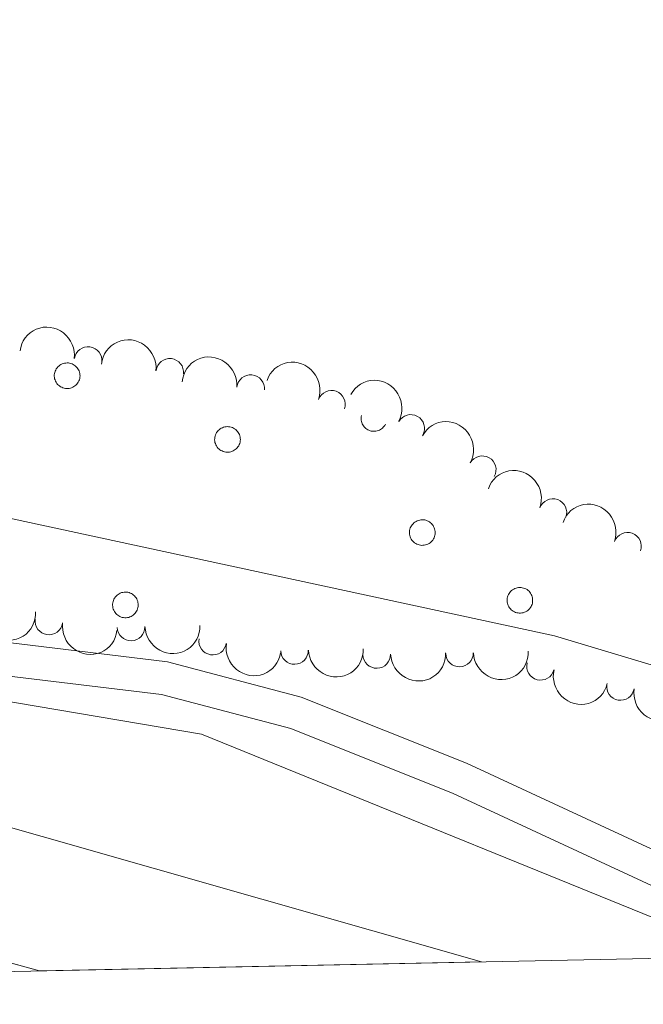
# Model space of a CAD drawing. Units: metres. Extents: x 641166 to 645682, y 711173 to 714235.
# Drawn here: x 645069 to 645126, y 711643 to 711733 of the extents above; entities that cross this region are included whole.
import ezdxf

# ---------------------------------------------------------------- set-up
doc = ezdxf.new("R2010")
doc.units = ezdxf.units.M
doc.header["$MEASUREMENT"] = 0
doc.linetypes.add('DGN Style 3', pattern=[69.34515854678901, 49.53225610484929, -19.81290244193972])
for name, color, linetype, lineweight in [('Carátula', 7, 'Continuous', 5), ('Elementos auxiliares', 7, 'Continuous', 5), ('Entidades rústicas y varios', 7, 'Continuous', 5), ('Hidrografía', 7, 'Continuous', 5), ('Relieve y altimetría', 7, 'Continuous', 5), ('Viales y ferrocarril', 7, 'Continuous', 5)]:
    doc.layers.add(name, color=color, linetype=linetype, lineweight=lineweight)

msp = doc.modelspace()

# ---------------------------------------------------------------- linework, layer by layer
at = {"layer": 'Carátula', "color": 7, "linetype": 'Continuous', "lineweight": 5}
msp.add_3dface([(641227.54, 711173.0900000001), (645681.5800000001, 711265.1699999999), (645620.19, 714234.55), (641166.1499999999, 714142.46)], dxfattribs=at)
at = {"layer": 'Elementos auxiliares', "color": 250, "linetype": 'Continuous', "lineweight": 5}
msp.add_3dface([(642045.8700000001, 713898.26), (645466.31, 713969.03), (645514.71, 711655.6000000001), (642093.1399999999, 711584.8600000001)], dxfattribs=at)
at = {"layer": 'Entidades rústicas y varios', "color": 92, "linetype": 'Continuous', "lineweight": 5, "flags": 128}
for points in [[(645072.6699999999, 711700.8), (645072.72, 711700.9099999999), (645072.77, 711701.01), (645072.8400000001, 711701.1100000001), (645072.9199999999, 711701.19), (645073, 711701.27), (645073.0900000001, 711701.3400000001), (645073.19, 711701.3999999999), (645073.29, 711701.46), (645073.3999999999, 711701.5), (645073.51, 711701.53), (645073.6300000001, 711701.54), (645073.74, 711701.55), (645073.8600000001, 711701.55), (645073.97, 711701.53), (645074.0900000001, 711701.5), (645074.2, 711701.46), (645074.3, 711701.4099999999), (645074.3999999999, 711701.3500000001), (645074.49, 711701.28), (645074.5800000001, 711701.21), (645074.6599999999, 711701.1200000001), (645074.72, 711701.03), (645074.78, 711700.9299999999), (645074.8300000001, 711700.8200000001), (645074.8700000001, 711700.71), (645074.8999999999, 711700.6000000001), (645074.9099999999, 711700.48), (645074.9199999999, 711700.3700000001), (645074.9099999999, 711700.25), (645074.8899999999, 711700.1400000001), (645074.8600000001, 711700.03), (645074.8200000001, 711699.9199999999), (645074.76, 711699.8200000001), (645074.7, 711699.72), (645074.6300000001, 711699.6300000001), (645074.55, 711699.54), (645074.46, 711699.47), (645074.3700000001, 711699.3999999999), (645074.27, 711699.3500000001), (645074.1599999999, 711699.3), (645074.05, 711699.27), (645073.94, 711699.24), (645073.8200000001, 711699.23), (645073.7, 711699.23), (645073.5900000001, 711699.24), (645073.48, 711699.26), (645073.3600000001, 711699.29), (645073.26, 711699.3400000001), (645073.1599999999, 711699.3900000001), (645073.06, 711699.46), (645072.97, 711699.53), (645072.8899999999, 711699.6100000001), (645072.8200000001, 711699.7), (645072.75, 711699.8), (645072.7, 711699.8999999999), (645072.6599999999, 711700.01), (645072.6200000001, 711700.1200000001), (645072.6000000001, 711700.24), (645072.5900000001, 711700.3500000001), (645072.5900000001, 711700.47), (645072.6100000001, 711700.5800000001), (645072.6300000001, 711700.69)], [(645087.2, 711695.03), (645087.25, 711695.1400000001), (645087.3, 711695.24), (645087.3700000001, 711695.3300000001), (645087.45, 711695.4199999999), (645087.53, 711695.5), (645087.6200000001, 711695.5700000001), (645087.72, 711695.6300000001), (645087.8300000001, 711695.6799999999), (645087.9299999999, 711695.72), (645088.05, 711695.75), (645088.1599999999, 711695.77), (645088.28, 711695.78), (645088.3899999999, 711695.77), (645088.51, 711695.76), (645088.6200000001, 711695.73), (645088.73, 711695.69), (645088.8300000001, 711695.6400000001), (645088.9299999999, 711695.5800000001), (645089.03, 711695.51), (645089.1100000001, 711695.4299999999), (645089.19, 711695.3500000001), (645089.26, 711695.25), (645089.3200000001, 711695.1499999999), (645089.3600000001, 711695.05), (645089.3999999999, 711694.94), (645089.4299999999, 711694.8300000001), (645089.44, 711694.71), (645089.45, 711694.6000000001), (645089.44, 711694.48), (645089.4199999999, 711694.3700000001), (645089.3899999999, 711694.25), (645089.3500000001, 711694.1499999999), (645089.3, 711694.04), (645089.23, 711693.95), (645089.1599999999, 711693.8500000001), (645089.0800000001, 711693.77), (645088.99, 711693.7), (645088.8999999999, 711693.6300000001), (645088.8, 711693.5700000001), (645088.69, 711693.53), (645088.5800000001, 711693.49), (645088.47, 711693.47), (645088.3500000001, 711693.46), (645088.24, 711693.46), (645088.1200000001, 711693.47), (645088.01, 711693.49), (645087.8999999999, 711693.52), (645087.79, 711693.5700000001), (645087.69, 711693.6200000001), (645087.5900000001, 711693.6799999999), (645087.5, 711693.76), (645087.4199999999, 711693.8400000001), (645087.3500000001, 711693.9299999999), (645087.28, 711694.03), (645087.23, 711694.1300000001), (645087.19, 711694.24), (645087.1499999999, 711694.3500000001), (645087.1300000001, 711694.46), (645087.1200000001, 711694.5800000001), (645087.1300000001, 711694.69), (645087.1399999999, 711694.81), (645087.1599999999, 711694.9199999999)], [(645104.8500000001, 711686.5900000001), (645104.8999999999, 711686.7), (645104.95, 711686.8), (645105.02, 711686.8900000001), (645105.1000000001, 711686.98), (645105.1799999999, 711687.06), (645105.27, 711687.1300000001), (645105.3700000001, 711687.19), (645105.48, 711687.24), (645105.5800000001, 711687.28), (645105.7, 711687.31), (645105.81, 711687.3300000001), (645105.9299999999, 711687.3400000001), (645106.04, 711687.3300000001), (645106.1599999999, 711687.3200000001), (645106.27, 711687.29), (645106.3800000001, 711687.25), (645106.48, 711687.2), (645106.5800000001, 711687.1400000001), (645106.6699999999, 711687.0700000001), (645106.76, 711686.99), (645106.8400000001, 711686.9099999999), (645106.9099999999, 711686.81), (645106.96, 711686.71), (645107.01, 711686.6100000001), (645107.05, 711686.5), (645107.0800000001, 711686.3900000001), (645107.0900000001, 711686.27), (645107.1000000001, 711686.1599999999), (645107.0900000001, 711686.04), (645107.0700000001, 711685.9299999999), (645107.04, 711685.81), (645107, 711685.71), (645106.95, 711685.6000000001), (645106.8800000001, 711685.5), (645106.81, 711685.4099999999), (645106.73, 711685.3300000001), (645106.6399999999, 711685.25), (645106.55, 711685.19), (645106.45, 711685.1300000001), (645106.3400000001, 711685.0900000001), (645106.23, 711685.05), (645106.1200000001, 711685.03), (645106, 711685.02), (645105.8899999999, 711685.01), (645105.77, 711685.03), (645105.6599999999, 711685.05), (645105.55, 711685.0800000001), (645105.44, 711685.1200000001), (645105.3400000001, 711685.1799999999), (645105.24, 711685.24), (645105.1499999999, 711685.3200000001), (645105.0700000001, 711685.3999999999), (645105, 711685.49), (645104.9299999999, 711685.5900000001), (645104.8800000001, 711685.69), (645104.8400000001, 711685.8), (645104.8, 711685.9099999999), (645104.78, 711686.02), (645104.77, 711686.1400000001), (645104.78, 711686.25), (645104.79, 711686.3700000001), (645104.81, 711686.48)], [(645077.95, 711680.03), (645077.99, 711680.1400000001), (645078.05, 711680.24), (645078.1200000001, 711680.3400000001), (645078.19, 711680.4199999999), (645078.28, 711680.5), (645078.3700000001, 711680.5700000001), (645078.47, 711680.6300000001), (645078.5700000001, 711680.6799999999), (645078.6799999999, 711680.73), (645078.79, 711680.75), (645078.9099999999, 711680.77), (645079.02, 711680.78), (645079.1399999999, 711680.77), (645079.25, 711680.76), (645079.3700000001, 711680.73), (645079.47, 711680.69), (645079.5800000001, 711680.6400000001), (645079.6799999999, 711680.5800000001), (645079.77, 711680.51), (645079.8600000001, 711680.44), (645079.9299999999, 711680.3500000001), (645080, 711680.26), (645080.06, 711680.1599999999), (645080.1100000001, 711680.05), (645080.1499999999, 711679.94), (645080.1699999999, 711679.8300000001), (645080.19, 711679.71), (645080.19, 711679.6000000001), (645080.19, 711679.48), (645080.1699999999, 711679.3700000001), (645080.1399999999, 711679.26), (645080.0900000001, 711679.1499999999), (645080.04, 711679.04), (645079.98, 711678.95), (645079.9099999999, 711678.8600000001), (645079.8300000001, 711678.77), (645079.74, 711678.7), (645079.6499999999, 711678.6300000001), (645079.54, 711678.5800000001), (645079.44, 711678.53), (645079.3300000001, 711678.49), (645079.21, 711678.47), (645079.1000000001, 711678.46), (645078.98, 711678.46), (645078.8700000001, 711678.47), (645078.75, 711678.49), (645078.6399999999, 711678.52), (645078.54, 711678.5700000001), (645078.4299999999, 711678.6200000001), (645078.3400000001, 711678.69), (645078.25, 711678.76), (645078.1699999999, 711678.8400000001), (645078.0900000001, 711678.9299999999), (645078.03, 711679.03), (645077.98, 711679.1300000001), (645077.9299999999, 711679.24), (645077.8999999999, 711679.3500000001), (645077.8800000001, 711679.46), (645077.8700000001, 711679.5800000001), (645077.8700000001, 711679.7), (645077.8899999999, 711679.81), (645077.9099999999, 711679.9199999999)], [(645113.7, 711680.45), (645113.74, 711680.56), (645113.8, 711680.6599999999), (645113.8700000001, 711680.75), (645113.94, 711680.8400000001), (645114.03, 711680.9199999999), (645114.1200000001, 711680.99), (645114.22, 711681.05), (645114.3200000001, 711681.1000000001), (645114.4299999999, 711681.1400000001), (645114.54, 711681.1699999999), (645114.6599999999, 711681.19), (645114.77, 711681.2), (645114.8899999999, 711681.19), (645115, 711681.1799999999), (645115.1200000001, 711681.1499999999), (645115.22, 711681.1100000001), (645115.3300000001, 711681.06), (645115.4299999999, 711681), (645115.52, 711680.9299999999), (645115.6100000001, 711680.8500000001), (645115.6799999999, 711680.77), (645115.75, 711680.6699999999), (645115.81, 711680.5700000001), (645115.8600000001, 711680.47), (645115.8999999999, 711680.3600000001), (645115.9199999999, 711680.25), (645115.94, 711680.1300000001), (645115.94, 711680.02), (645115.94, 711679.8999999999), (645115.9199999999, 711679.79), (645115.8899999999, 711679.6699999999), (645115.8400000001, 711679.5700000001), (645115.79, 711679.46), (645115.73, 711679.3700000001), (645115.6599999999, 711679.27), (645115.5800000001, 711679.19), (645115.49, 711679.1200000001), (645115.3999999999, 711679.05), (645115.29, 711678.99), (645115.19, 711678.95), (645115.0800000001, 711678.9099999999), (645114.96, 711678.8900000001), (645114.8500000001, 711678.8800000001), (645114.73, 711678.8800000001), (645114.6200000001, 711678.8900000001), (645114.5, 711678.9099999999), (645114.3899999999, 711678.94), (645114.29, 711678.99), (645114.1799999999, 711679.04), (645114.0900000001, 711679.1000000001), (645114, 711679.1799999999), (645113.9199999999, 711679.26), (645113.8400000001, 711679.3500000001), (645113.78, 711679.45), (645113.73, 711679.55), (645113.6799999999, 711679.6599999999), (645113.6499999999, 711679.77), (645113.6300000001, 711679.8800000001), (645113.6200000001, 711680), (645113.6200000001, 711680.1100000001), (645113.6399999999, 711680.23), (645113.6599999999, 711680.3400000001)]]:
    msp.add_lwpolyline(points, close=True, dxfattribs=at)
msp.add_lwpolyline([(645100.4199999999, 711696.79), (645100.3999999999, 711696.6799999999), (645100.3899999999, 711696.5800000001), (645100.3899999999, 711696.47), (645100.3999999999, 711696.3600000001), (645100.4199999999, 711696.25), (645100.45, 711696.1499999999), (645100.49, 711696.04), (645100.54, 711695.95), (645100.6000000001, 711695.8500000001), (645100.6599999999, 711695.77), (645100.74, 711695.69), (645100.8200000001, 711695.6200000001), (645100.9099999999, 711695.55), (645101, 711695.49), (645101.1000000001, 711695.45), (645101.2, 711695.4099999999), (645101.3, 711695.3800000001), (645101.4099999999, 711695.3600000001), (645101.52, 711695.3600000001), (645101.6300000001, 711695.3600000001), (645101.74, 711695.3700000001), (645101.8400000001, 711695.3900000001), (645101.95, 711695.4299999999), (645102.05, 711695.47), (645102.1399999999, 711695.52), (645102.24, 711695.5800000001), (645102.3200000001, 711695.6499999999), (645102.3999999999, 711695.72), (645102.47, 711695.81), (645102.53, 711695.8900000001), (645102.5900000001, 711695.99)], dxfattribs=at)
at = {"layer": 'Entidades rústicas y varios', "color": 92, "linetype": 'Continuous', "lineweight": 5}
msp.add_polyline3d([(644675.8500000001, 711796.8800000001, 456.74), (644829.19, 711746.73, 456.95), (644970.52, 711708.6200000001, 460.11), (645117.9299999999, 711676.8, 461.82), (645209.5900000001, 711649.3, 461.5)], dxfattribs=at)
at = {"layer": 'Entidades rústicas y varios', "color": 92, "linetype": 'Continuous', "lineweight": 5, "extrusion": (-0.1803339991581043, -0.1362012869382777, 0.974129795347623)}
msp.add_arc((-179143.4482140714, 919378.7885269753, -212810.8614578422), 2.516055640060343, 45.36446333574664, 225.9090503451193, dxfattribs=at)
at = {"layer": 'Entidades rústicas y varios', "color": 92, "linetype": 'Continuous', "lineweight": 5, "extrusion": (-0.1774603367060615, -0.1399248752444308, 0.9741297953476231)}
msp.add_arc((-159459.2704182708, 922816.609997239, -213607.9362163752), 2.516055640060342, 45.36446333574666, 225.9090503451193, dxfattribs=at)
at = {"layer": 'Entidades rústicas y varios', "color": 92, "linetype": 'Continuous', "lineweight": 5}
for centre, radius, start, end in [((645075.6464978142, 711701.7668109564, 464.74), 1.250091938746998, 352.4158042804877, 171.6293586994831), ((645083.0519786852, 711700.6983004352, 465.196429619861), 1.250091938746999, 353.6083228388925, 172.821877257888), ((645090.3826540969, 711699.2214300304, 465.47), 1.250091938746999, 354.824110027837, 174.0376644468324), ((645097.7048286514, 711697.8068245398, 465.47), 1.250091938746998, 340.1216731846498, 159.3352276036452), ((645104.886969293, 711695.617292325, 465.4927256627092), 1.250091938746998, 330.8881689984968, 150.1017234174923), ((645111.3732546209, 711691.8706520724, 465.71), 1.250091938746998, 330.8881689984968, 150.1017234174923), ((645117.772757455, 711687.9876968362, 465.71), 1.250091938746998, 340.1216731846498, 159.3352276036452), ((645124.5357157113, 711684.9366337683, 465.8412677420167), 1.250091938746999, 340.2011039153741, 159.4146583343695), ((645072.0990402244, 711678.1597689888, 469.8912338827676), 1.250091938746998, 172.4158042804877, 351.6293586994831), ((645079.5438739609, 711677.6179876444, 470.09), 1.250091938746998, 181.7702600354496, 0.9838144544450901), ((645086.9464255406, 711676.3367324842, 470.09), 1.250091938746999, 170.7248828472264, 349.9384372662218), ((645094.3545393127, 711675.4859087279, 470.409593822186), 1.250091938746998, 181.9712475446146, 1.18480196361001), ((645101.8083732366, 711675.129699915, 470.58), 1.250091938746998, 181.7702600354496, 0.9838144544450901), ((645109.3072843926, 711675.2539211954, 470.58), 1.250091938746999, 181.9290251649966, 1.142579583992051), ((645116.6601265203, 711674.0495711195, 470.9520281791899), 1.250091938746999, 165.9283456357782, 345.1419000547736), ((645123.8978611352, 711672.2223841061, 471.07), 1.250091938746998, 170.7668320406479, 349.9803864596433)]:
    msp.add_arc(centre, radius, start, end, dxfattribs=at)
at = {"layer": 'Entidades rústicas y varios', "color": 92, "linetype": 'Continuous', "lineweight": 5, "extrusion": (-0.1744514743600802, -0.1436587098285115, 0.974129795347623)}
msp.add_arc((-139319.5798436627, 925909.3502239964, -214325.1429808528), 2.516055640060342, 45.36446333574665, 225.9090503451193, dxfattribs=at)
at = {"layer": 'Entidades rústicas y varios', "color": 92, "linetype": 'Continuous', "lineweight": 5, "extrusion": (-0.2051998514838415, -0.0946792626027878, 0.974129795347623)}
for centre in [(-375962.6171146558, 861157.7445508406, -199303.359464318), (-375945.2937232968, 861171.541862618, -199306.3139414068)]:
    msp.add_arc(centre, 2.516055640060342, 45.36446333574663, 225.9090503451192, dxfattribs=at)
at = {"layer": 'Entidades rústicas y varios', "color": 92, "linetype": 'Continuous', "lineweight": 5, "extrusion": (-0.2177330785002482, -0.0605264268134422, 0.9741297953476229)}
for centre in [(-512919.9038261426, 791241.5985720907, -183083.4262458681), (-512914.5568497613, 791246.757822932, -183084.4001005878)]:
    msp.add_arc(centre, 2.516055640060342, 45.36446333574663, 225.9090503451193, dxfattribs=at)
at = {"layer": 'Entidades rústicas y varios', "color": 92, "linetype": 'Continuous', "lineweight": 5, "extrusion": (-0.2050683978468513, -0.09496364578365635, 0.974129795347623)}
msp.add_arc((-374713.8965284497, 861683.1697984119, -199424.8722147411), 2.516055640060342, 45.36446333574664, 225.9090503451193, dxfattribs=at)
at = {"layer": 'Entidades rústicas y varios', "color": 92, "linetype": 'Continuous', "lineweight": 5, "extrusion": (0.1551443943225023, 0.1643209016720093, 0.9741297953476231)}
msp.add_arc((19535.31057080475, -935372.302963789, 217479.5197407199), 2.516055640060341, 45.36446333574663, 225.9090503451192, dxfattribs=at)
at = {"layer": 'Entidades rústicas y varios', "color": 92, "linetype": 'Continuous', "lineweight": 5, "extrusion": (0.1803339991581043, 0.1362012869382777, 0.9741297953476231)}
msp.add_arc((179121.4278520475, -919156.2720300327, 213717.8367725523), 2.516055640060342, 45.36446333574663, 225.9090503451193, dxfattribs=at)
at = {"layer": 'Entidades rústicas y varios', "color": 92, "linetype": 'Continuous', "lineweight": 5, "extrusion": (0.1557974724196927, 0.1637018307888869, 0.9741297953476229)}
for centre in [(23347.44018472399, -935298.1480648299, 217462.8092261744), (23329.59682180156, -935311.23360377, 217466.3479652291)]:
    msp.add_arc(centre, 2.516055640060342, 45.36446333574664, 225.9090503451193, dxfattribs=at)
at = {"layer": 'Entidades rústicas y varios', "color": 92, "linetype": 'Continuous', "lineweight": 5, "extrusion": (0.1842744812533404, 0.1308207069802429, 0.974129795347623)}
msp.add_arc((206879.1142294172, -913617.8690858134, 212433.1817132325), 2.516055640060343, 45.36446333574663, 225.9090503451192, dxfattribs=at)
at = {"layer": 'Entidades rústicas y varios', "color": 92, "linetype": 'Continuous', "lineweight": 5, "extrusion": (0.1552222663939204, 0.1642473434535035, 0.974129795347623)}
msp.add_arc((19966.64278633817, -935380.5112693675, 217482.2448217812), 2.516055640060342, 45.36446333574663, 225.9090503451193, dxfattribs=at)
at = {"layer": 'Entidades rústicas y varios', "color": 92, "linetype": 'Continuous', "lineweight": 5, "extrusion": (0.1553432613133811, 0.1641329125450494, 0.9741297953476231)}
msp.add_arc((20663.3023608455, -935375.7320497874, 217481.3110180082), 2.516055640060342, 45.36446333574664, 225.9090503451193, dxfattribs=at)
at = {"layer": 'Entidades rústicas y varios', "color": 92, "linetype": 'Continuous', "lineweight": 5, "extrusion": (0.1945680522094557, 0.1149539685066016, 0.9741297953476229)}
msp.add_arc((284569.7827229919, -893590.0974879377, 207787.805802296), 2.516055640060343, 45.36446333574663, 225.9090503451193, dxfattribs=at)
at = {"layer": 'Entidades rústicas y varios', "color": 92, "linetype": 'Continuous', "lineweight": 5, "extrusion": (0.1841786512895396, 0.1309555887511657, 0.9741297953476229)}
msp.add_arc((206167.5442836967, -913791.9664103544, 212474.5767349867), 2.516055640060342, 45.36446333574665, 225.9090503451193, dxfattribs=at)
at = {"layer": 'Hidrografía', "color": 170, "linetype": 'Continuous', "lineweight": 15}
msp.add_line((644766.6499999999, 711730.22, 452.59), (645071.25, 711646.45, 452.83), dxfattribs=at)
at = {"layer": 'Hidrografía', "color": 170, "linetype": 'Continuous', "lineweight": 15, "extrusion": (-0.2721596769358398, -0.95477464331866, 0.1197267335472958), "elevation": -854981.632856614, "flags": 128}
msp.add_lwpolyline([(424916.3744009642, 103562.4246600934), (425148.145777025, 103563.8650207746), (425313.5402703339, 103563.6031370144)], dxfattribs=at)
at = {"layer": 'Hidrografía', "color": 170, "linetype": 'Continuous', "lineweight": 15}
msp.add_polyline3d([(645111.29, 711647.27, 454.5), (645071.25, 711646.45, 452.83), (644766.6499999999, 711730.22, 452.59), (644729.3, 711756.01, 453.33), (644952.24, 711692.6400000001, 454.76)], close=True, dxfattribs=at)
at = {"layer": 'Relieve y altimetría', "color": 30, "linetype": 'Continuous', "lineweight": 5, "elevation": 460, "flags": 128}
msp.add_lwpolyline([(645135.45, 711647.77), (645085.9299999999, 711667.8900000001), (645059.69, 711672.3300000001)], dxfattribs=at)
at = {"layer": 'Viales y ferrocarril', "color": 250, "linetype": 'Continuous', "lineweight": 5}
msp.add_polyline3d([(644700.3600000001, 711775.98, 456.54), (644829.06, 711737.3, 456.94), (644942.22, 711704.9199999999, 458.88), (644982.31, 711695.1200000001, 458.88), (645012.8500000001, 711686.6000000001, 459.13), (645037.6000000001, 711681.31, 460.34), (645055.1799999999, 711677.8, 460.83), (645082.8500000001, 711674.45, 460.83), (645094.97, 711671.27, 461.07), (645109.9299999999, 711665.28, 461.07), (645147.1300000001, 711648.01, 461.07)], dxfattribs=at)
at = {"layer": 'Viales y ferrocarril', "color": 250, "linetype": 'DGN Style 3', "lineweight": 5}
msp.add_polyline3d([(644708.4099999999, 711770.4299999999, 456.57), (644828.22, 711734.4199999999, 456.94), (644941.46, 711702.02, 458.88), (644981.55, 711692.22, 458.88), (645012.1300000001, 711683.6799999999, 459.13), (645037, 711678.3700000001, 460.34), (645054.7, 711674.8400000001, 460.83), (645082.29, 711671.49, 460.83), (645094.03, 711668.4099999999, 461.07), (645108.75, 711662.52, 461.07), (645140.31, 711647.8700000001, 461.07)], dxfattribs=at)

doc.saveas('drawing.dxf')
